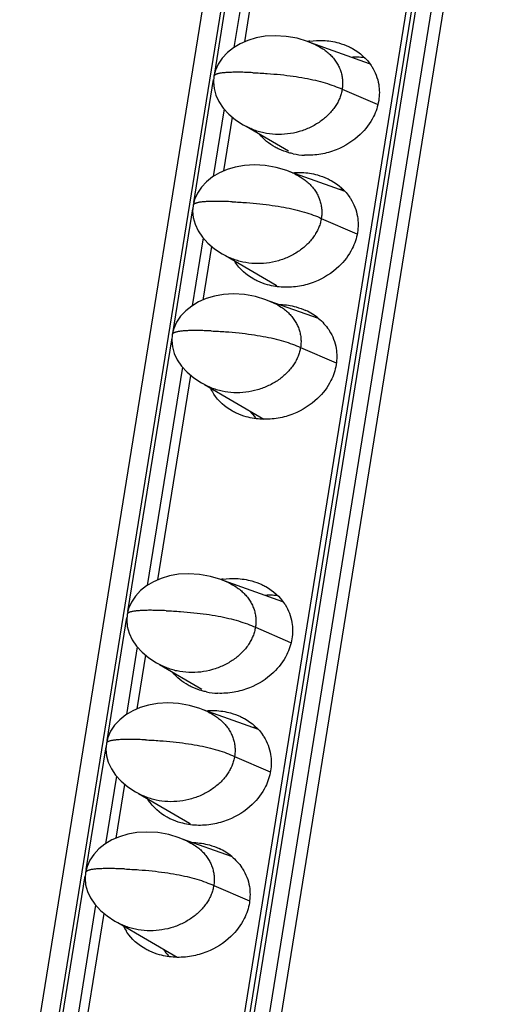
# Model space of a CAD drawing. Units: millimetres. Extents: x 6372 to 9836, y -168 to 2281.
# Drawn here: x 8958 to 8974, y 1150 to 1183 of the extents above; entities that cross this region are included whole.
import ezdxf

# ---------------------------------------------------------------- set-up
doc = ezdxf.new("R2010")
doc.units = ezdxf.units.MM
doc.header["$LTSCALE"] = 30.734
doc.layers.get('0').update_dxf_attribs({"linetype": 'CONTINUOUS'})

msp = doc.modelspace()

# ---------------------------------------------------------------- linework, layer by layer
at = {"color": 7, "linetype": 'Continuous'}
for p, q in [((9040.886, 1656.415), (8947.688, 1078.806)), ((8954.112, 1078.529), (9047.31, 1656.137)), ((8946.958, 1078.134), (9039.775, 1653.372)), ((9000.48, 1367.108), (8953.887, 1078.344)), ((8965.439, 1182.727), (8966.554, 1189.639)), ((8969.67, 1181.983), (8967.678, 1182.691)), ((8964.734, 1178.359), (8965.027, 1180.174)), ((8965.387, 1179.921), (8965.642, 1179.789)), ((8965.491, 1179.867), (8966.924, 1179.032)), ((8968.839, 1177.659), (8966.973, 1178.323)), ((8964.029, 1173.99), (8964.322, 1175.806)), ((8964.682, 1175.553), (8964.937, 1175.421)), ((8964.786, 1175.499), (8966.504, 1174.497)), ((8967.933, 1173.362), (8966.268, 1173.954)), ((8962.502, 1164.525), (8963.618, 1171.438)), ((8963.977, 1171.184), (8964.232, 1171.052)), ((8964.082, 1171.13), (8966.09, 1169.96)), ((8966.733, 1163.781), (8964.741, 1164.489)), ((8961.797, 1160.157), (8962.09, 1161.973)), ((8962.45, 1161.719), (8962.705, 1161.587)), ((8962.554, 1161.665), (8963.987, 1160.83)), ((8965.902, 1159.457), (8964.036, 1160.121)), ((8961.092, 1155.788), (8961.385, 1157.604)), ((8961.745, 1157.351), (8962, 1157.219)), ((8961.849, 1157.297), (8963.567, 1156.296)), ((8964.996, 1155.16), (8963.331, 1155.752)), ((8959.565, 1146.323), (8960.681, 1153.236)), ((8961.04, 1152.982), (8961.295, 1152.85)), ((8961.145, 1152.928), (8963.153, 1151.758))]:
    msp.add_line(p, q, dxfattribs=at)
at = {"color": 9, "linetype": 'Continuous'}
for p, q in [((8954.255, 1078.552), (9047.453, 1656.16)), ((9047.96, 1656.139), (8954.762, 1078.531)), ((8955.169, 1078.448), (9048.367, 1656.056)), ((8964.423, 1181.66), (8965.916, 1190.914)), ((8966.266, 1189.922), (8965.075, 1182.534)), ((8963.718, 1177.291), (8964.389, 1181.449)), ((8968.739, 1181.121), (8969.923, 1180.611)), ((8964.739, 1180.457), (8964.37, 1178.166)), ((8963.013, 1172.923), (8963.684, 1177.08)), ((8968.034, 1176.752), (8969.24, 1176.233)), ((8964.034, 1176.088), (8963.665, 1173.798)), ((8961.486, 1163.458), (8962.979, 1172.712)), ((8967.329, 1172.384), (8968.539, 1171.862)), ((8963.33, 1171.72), (8962.138, 1164.333)), ((8960.781, 1159.089), (8961.452, 1163.247)), ((8965.802, 1162.919), (8966.986, 1162.409)), ((8961.802, 1162.255), (8961.433, 1159.964)), ((8960.076, 1154.721), (8960.747, 1158.878)), ((8965.097, 1158.55), (8966.303, 1158.031)), ((8961.097, 1157.886), (8960.728, 1155.596)), ((8958.549, 1145.256), (8960.042, 1154.51)), ((8964.392, 1154.182), (8965.602, 1153.661)), ((8960.393, 1153.518), (8959.201, 1146.131))]:
    msp.add_line(p, q, dxfattribs=at)
at = {"color": 7, "linetype": 'Continuous'}
for points in [[(8967.84, 1182.624), (8967.565, 1182.738), (8967.214, 1182.843), (8966.842, 1182.91), (8966.475, 1182.932), (8966.134, 1182.912), (8965.827, 1182.858), (8965.547, 1182.774), (8965.29, 1182.662), (8965.057, 1182.524), (8964.852, 1182.361), (8964.679, 1182.176), (8964.543, 1181.974), (8964.448, 1181.761), (8964.397, 1181.558)], [(8964.397, 1181.558), (8964.382, 1181.363), (8964.402, 1181.146), (8964.463, 1180.923), (8964.567, 1180.701), (8964.713, 1180.485), (8964.9, 1180.281), (8965.127, 1180.091), (8965.387, 1179.921)], [(8967.135, 1178.256), (8966.861, 1178.369), (8966.509, 1178.475), (8966.137, 1178.542), (8965.77, 1178.564), (8965.429, 1178.544), (8965.122, 1178.489), (8964.842, 1178.405), (8964.585, 1178.294), (8964.352, 1178.156), (8964.147, 1177.993), (8963.974, 1177.808), (8963.838, 1177.605), (8963.743, 1177.392), (8963.693, 1177.19)], [(8963.693, 1177.19), (8963.677, 1176.995), (8963.697, 1176.777), (8963.758, 1176.555), (8963.862, 1176.333), (8964.008, 1176.117), (8964.196, 1175.912), (8964.422, 1175.723), (8964.682, 1175.553)], [(8966.43, 1173.887), (8966.156, 1174.001), (8965.805, 1174.106), (8965.433, 1174.173), (8965.065, 1174.195), (8964.724, 1174.175), (8964.417, 1174.121), (8964.137, 1174.037), (8963.881, 1173.925), (8963.647, 1173.787), (8963.442, 1173.624), (8963.27, 1173.439), (8963.133, 1173.237), (8963.038, 1173.024), (8962.988, 1172.821)], [(8962.988, 1172.821), (8962.972, 1172.626), (8962.992, 1172.409), (8963.053, 1172.186), (8963.157, 1171.964), (8963.303, 1171.749), (8963.491, 1171.544), (8963.717, 1171.354), (8963.977, 1171.184)], [(8964.903, 1164.422), (8964.628, 1164.536), (8964.277, 1164.641), (8963.905, 1164.708), (8963.538, 1164.73), (8963.197, 1164.71), (8962.89, 1164.656), (8962.61, 1164.572), (8962.353, 1164.46), (8962.12, 1164.322), (8961.915, 1164.159), (8961.742, 1163.974), (8961.606, 1163.772), (8961.511, 1163.559), (8961.46, 1163.356)], [(8961.46, 1163.356), (8961.445, 1163.161), (8961.465, 1162.944), (8961.526, 1162.721), (8961.63, 1162.499), (8961.776, 1162.284), (8961.963, 1162.079), (8962.19, 1161.889), (8962.45, 1161.719)], [(8964.198, 1160.054), (8963.924, 1160.167), (8963.572, 1160.273), (8963.2, 1160.34), (8962.833, 1160.362), (8962.492, 1160.342), (8962.185, 1160.287), (8961.905, 1160.204), (8961.649, 1160.092), (8961.415, 1159.954), (8961.21, 1159.791), (8961.037, 1159.606), (8960.901, 1159.403), (8960.806, 1159.19), (8960.756, 1158.988)], [(8960.756, 1158.988), (8960.74, 1158.793), (8960.76, 1158.575), (8960.821, 1158.353), (8960.925, 1158.131), (8961.071, 1157.915), (8961.259, 1157.71), (8961.485, 1157.521), (8961.745, 1157.351)], [(8963.493, 1155.685), (8963.219, 1155.799), (8962.868, 1155.904), (8962.496, 1155.971), (8962.128, 1155.993), (8961.788, 1155.973), (8961.48, 1155.919), (8961.2, 1155.835), (8960.944, 1155.724), (8960.71, 1155.585), (8960.506, 1155.422), (8960.333, 1155.237), (8960.196, 1155.035), (8960.101, 1154.822), (8960.051, 1154.619)], [(8960.051, 1154.619), (8960.035, 1154.424), (8960.055, 1154.207), (8960.116, 1153.984), (8960.22, 1153.762), (8960.366, 1153.547), (8960.554, 1153.342), (8960.78, 1153.152), (8961.04, 1152.982)]]:
    msp.add_lwpolyline(points, dxfattribs=at)
for centre, radius, start, end in [((8968.013, 1180.048), 2.727, 97.7818, 99.307), ((8967.569, 1181.255), 2.369, 258.1362, 267.4768), ((8968.494, 1175.383), 2.355, 82.7547, 86.4814), ((8966.478, 1176.185), 1.642, 211.5493, 212.3164), ((8967.826, 1175.711), 1.796, 222.5761, 223.5547), ((8966.713, 1171.889), 1.921, 50.3745, 65.3354), ((8965.753, 1171.717), 1.637, 205.6342, 212.3206), ((8967.057, 1171.203), 1.732, 214.4279, 223.6173), ((8965.076, 1161.846), 2.727, 97.7871, 99.3073), ((8964.633, 1163.053), 2.369, 258.1362, 267.4768), ((8965.557, 1157.181), 2.355, 82.7566, 86.4833), ((8963.541, 1157.983), 1.642, 211.5471, 212.3004), ((8964.889, 1157.509), 1.796, 222.571, 223.53), ((8963.776, 1153.687), 1.921, 50.3742, 65.3354), ((8962.816, 1153.515), 1.636, 205.6343, 212.3045), ((8964.12, 1153.001), 1.732, 214.4318, 223.5923)]:
    msp.add_arc(centre, radius, start, end, dxfattribs=at)
at = {"color": 9, "linetype": 'Continuous'}
for centre in [(8964.449, 1181.55), (8963.744, 1177.181), (8963.04, 1172.813), (8961.512, 1163.348), (8960.807, 1158.979), (8960.103, 1154.611)]:
    msp.add_arc(centre, 0.0526, 163.4726, 170.713, dxfattribs=at)
at = {"color": 7, "linetype": 'Continuous'}
for points, start_tangent, end_tangent in [([(8967.643, 1182.749), (8968.092, 1182.771), (8968.622, 1182.687), (8968.955, 1182.566)], (0.990797, 0.135353), (0.908271, -0.418383)), ([(8967.84, 1182.624), (8968.088, 1182.486), (8968.231, 1182.38), (8968.358, 1182.264), (8968.468, 1182.138), (8968.561, 1182.004), (8968.636, 1181.864), (8968.693, 1181.72), (8968.732, 1181.572), (8968.752, 1181.422), (8968.755, 1181.271), (8968.739, 1181.121)], (0.906888, -0.421371), (-0.159292, -0.987231)), ([(8968.955, 1182.566), (8969.089, 1182.498), (8969.724, 1181.918), (8969.745, 1181.886)], (0.908271, -0.418383), (0.534594, -0.845109)), ([(8969.512, 1182.185), (8969.318, 1182.202), (8969.084, 1182.2)], (-0.992025, 0.126042), (-0.998594, -0.053003)), ([(8969.745, 1181.886), (8969.891, 1181.595), (8969.976, 1181.282), (8969.976, 1180.735)], (0.534594, -0.845109), (-0.159292, -0.987231)), ([(8968.739, 1181.121), (8968.706, 1180.97), (8968.655, 1180.822), (8968.587, 1180.676), (8968.502, 1180.534), (8968.399, 1180.396), (8968.28, 1180.264), (8967.996, 1180.025), (8967.834, 1179.922), (8967.66, 1179.83), (8967.284, 1179.688), (8966.885, 1179.607), (8966.48, 1179.591), (8966.085, 1179.642), (8965.897, 1179.691), (8965.718, 1179.756), (8965.642, 1179.789)], (-0.159292, -0.987231), (-0.907005, 0.42112)), ([(8969.976, 1180.735), (8969.8, 1180.195), (8969.348, 1179.589), (8968.536, 1179.072), (8968.015, 1178.925), (8967.465, 1178.888)], (-0.159292, -0.987231), (-0.999051, 0.043554)), ([(8966.601, 1179.093), (8966.468, 1179.161), (8965.937, 1179.599)], (-0.908271, 0.418383), (-0.637718, 0.77027)), ([(8967.082, 1178.936), (8966.935, 1178.972), (8966.601, 1179.093)], (-0.978713, 0.205235), (-0.908271, 0.418383)), ([(8967.05, 1178.298), (8967.371, 1178.305), (8967.901, 1178.221), (8968.235, 1178.1)], (0.996183, 0.087288), (0.908271, -0.418383)), ([(8967.135, 1178.256), (8967.383, 1178.117), (8967.526, 1178.012), (8967.653, 1177.896), (8967.763, 1177.77), (8967.856, 1177.636), (8967.931, 1177.496), (8967.988, 1177.351), (8968.027, 1177.203), (8968.047, 1177.054), (8968.05, 1176.903), (8968.034, 1176.752)], (0.906888, -0.421371), (-0.159292, -0.987231)), ([(8968.235, 1178.1), (8968.368, 1178.032), (8969.004, 1177.453), (8969.025, 1177.42)], (0.908271, -0.418383), (0.534594, -0.845109)), ([(8969.025, 1177.42), (8969.17, 1177.13), (8969.255, 1176.816), (8969.255, 1176.269)], (0.534594, -0.845109), (-0.159292, -0.987231)), ([(8968.034, 1176.752), (8968.001, 1176.602), (8967.951, 1176.453), (8967.883, 1176.308), (8967.797, 1176.165), (8967.694, 1176.027), (8967.575, 1175.896), (8967.292, 1175.657), (8967.129, 1175.553), (8966.955, 1175.462), (8966.58, 1175.32), (8966.181, 1175.239), (8965.775, 1175.223), (8965.381, 1175.273), (8965.192, 1175.323), (8965.013, 1175.387), (8964.937, 1175.421)], (-0.159292, -0.987231), (-0.907005, 0.42112)), ([(8969.255, 1176.269), (8969.08, 1175.729), (8968.628, 1175.123), (8967.816, 1174.606), (8967.294, 1174.46), (8966.745, 1174.422)], (-0.159292, -0.987231), (-0.999051, 0.043554)), ([(8965.881, 1174.628), (8965.747, 1174.695), (8965.112, 1175.275), (8965.091, 1175.307)], (-0.908271, 0.418383), (-0.534594, 0.845109)), ([(8966.745, 1174.422), (8966.214, 1174.506), (8965.881, 1174.628)], (-0.999051, 0.043554), (-0.908271, 0.418383)), ([(8966.43, 1173.887), (8966.679, 1173.749), (8966.821, 1173.643), (8966.948, 1173.527), (8967.058, 1173.401), (8967.151, 1173.268), (8967.226, 1173.127), (8967.284, 1172.983), (8967.322, 1172.835), (8967.343, 1172.685), (8967.345, 1172.534), (8967.329, 1172.384)], (0.906888, -0.421371), (-0.159292, -0.987231)), ([(8966.597, 1173.842), (8966.651, 1173.84), (8967.181, 1173.756), (8967.514, 1173.635)], (0.999786, -0.02071), (0.908271, -0.418383)), ([(8967.938, 1173.368), (8968.283, 1172.987), (8968.304, 1172.955)], (0.769743, -0.638354), (0.534594, -0.845109)), ([(8968.304, 1172.955), (8968.45, 1172.664), (8968.535, 1172.351), (8968.535, 1171.803)], (0.534594, -0.845109), (-0.159292, -0.987231)), ([(8967.329, 1172.384), (8967.296, 1172.233), (8967.246, 1172.085), (8967.178, 1171.939), (8967.092, 1171.797), (8966.99, 1171.659), (8966.87, 1171.527), (8966.587, 1171.288), (8966.424, 1171.185), (8966.25, 1171.093), (8965.875, 1170.951), (8965.476, 1170.87), (8965.07, 1170.854), (8964.676, 1170.905), (8964.488, 1170.954), (8964.308, 1171.019), (8964.232, 1171.052)], (-0.159292, -0.987231), (-0.907005, 0.42112)), ([(8968.535, 1171.803), (8968.359, 1171.264), (8967.907, 1170.658), (8967.095, 1170.141), (8966.574, 1169.994), (8966.024, 1169.957)], (-0.159292, -0.987231), (-0.999051, 0.043554)), ([(8965.16, 1170.162), (8965.027, 1170.23), (8964.391, 1170.809), (8964.37, 1170.842)], (-0.908271, 0.418383), (-0.534594, 0.845109)), ([(8966.024, 1169.957), (8965.494, 1170.041), (8965.16, 1170.162)], (-0.999051, 0.043554), (-0.908271, 0.418383)), ([(8964.706, 1164.547), (8965.155, 1164.569), (8965.685, 1164.485), (8966.018, 1164.364)], (0.990785, 0.135443), (0.908271, -0.418383)), ([(8964.903, 1164.422), (8965.151, 1164.284), (8965.294, 1164.178), (8965.421, 1164.062), (8965.531, 1163.936), (8965.624, 1163.803), (8965.699, 1163.662), (8965.756, 1163.518), (8965.795, 1163.37), (8965.815, 1163.22), (8965.818, 1163.069), (8965.802, 1162.919)], (0.906888, -0.421371), (-0.159292, -0.987231)), ([(8966.018, 1164.364), (8966.152, 1164.296), (8966.787, 1163.717), (8966.809, 1163.684)], (0.908271, -0.418383), (0.534358, -0.845258)), ([(8966.575, 1163.983), (8966.381, 1164), (8966.147, 1163.998)], (-0.992029, 0.12601), (-0.998595, -0.052988)), ([(8966.809, 1163.684), (8966.954, 1163.393), (8967.039, 1163.08), (8967.039, 1162.533)], (0.534358, -0.845258), (-0.159292, -0.987231)), ([(8965.802, 1162.919), (8965.769, 1162.768), (8965.718, 1162.62), (8965.65, 1162.474), (8965.565, 1162.332), (8965.462, 1162.194), (8965.343, 1162.062), (8965.06, 1161.823), (8964.897, 1161.72), (8964.723, 1161.628), (8964.347, 1161.486), (8963.949, 1161.405), (8963.543, 1161.389), (8963.148, 1161.44), (8962.96, 1161.489), (8962.781, 1161.554), (8962.705, 1161.587)], (-0.159292, -0.987231), (-0.907005, 0.42112)), ([(8967.039, 1162.533), (8966.863, 1161.993), (8966.411, 1161.387), (8965.599, 1160.87), (8965.078, 1160.723), (8964.528, 1160.686)], (-0.159292, -0.987231), (-0.999051, 0.043554)), ([(8963.664, 1160.891), (8963.531, 1160.959), (8963, 1161.398)], (-0.908271, 0.418383), (-0.637718, 0.77027)), ([(8964.145, 1160.734), (8963.998, 1160.77), (8963.664, 1160.891)], (-0.978713, 0.205235), (-0.908271, 0.418383)), ([(8964.113, 1160.096), (8964.434, 1160.104), (8964.964, 1160.019), (8965.298, 1159.898)], (0.996184, 0.08728), (0.908271, -0.418383)), ([(8964.198, 1160.054), (8964.447, 1159.915), (8964.589, 1159.81), (8964.716, 1159.694), (8964.826, 1159.568), (8964.919, 1159.434), (8964.994, 1159.294), (8965.052, 1159.149), (8965.09, 1159.001), (8965.11, 1158.852), (8965.113, 1158.701), (8965.097, 1158.55)], (0.906888, -0.421371), (-0.159292, -0.987231)), ([(8965.298, 1159.898), (8965.431, 1159.83), (8966.067, 1159.251), (8966.088, 1159.218)], (0.908271, -0.418383), (0.534358, -0.845258)), ([(8966.088, 1159.218), (8966.234, 1158.928), (8966.318, 1158.615), (8966.318, 1158.067)], (0.534358, -0.845258), (-0.159292, -0.987231)), ([(8965.097, 1158.55), (8965.064, 1158.4), (8965.014, 1158.252), (8964.946, 1158.106), (8964.86, 1157.963), (8964.757, 1157.825), (8964.638, 1157.694), (8964.355, 1157.455), (8964.192, 1157.351), (8964.018, 1157.26), (8963.643, 1157.118), (8963.244, 1157.037), (8962.838, 1157.021), (8962.444, 1157.071), (8962.255, 1157.121), (8962.076, 1157.185), (8962, 1157.219)], (-0.159292, -0.987231), (-0.907005, 0.42112)), ([(8966.318, 1158.067), (8966.143, 1157.527), (8965.691, 1156.921), (8964.879, 1156.404), (8964.357, 1156.258), (8963.808, 1156.22)], (-0.159292, -0.987231), (-0.999055, 0.043458)), ([(8962.944, 1156.426), (8962.81, 1156.494), (8962.175, 1157.073), (8962.153, 1157.106)], (-0.908271, 0.418383), (-0.534358, 0.845258)), ([(8963.808, 1156.22), (8963.277, 1156.305), (8962.944, 1156.426)], (-0.999055, 0.043458), (-0.908271, 0.418383)), ([(8963.493, 1155.685), (8963.742, 1155.547), (8963.884, 1155.442), (8964.011, 1155.325), (8964.121, 1155.199), (8964.214, 1155.066), (8964.29, 1154.925), (8964.347, 1154.781), (8964.385, 1154.633), (8964.406, 1154.483), (8964.408, 1154.333), (8964.392, 1154.182)], (0.906888, -0.421371), (-0.159292, -0.987231)), ([(8963.66, 1155.64), (8963.714, 1155.638), (8964.244, 1155.554), (8964.577, 1155.433)], (0.999786, -0.020695), (0.908271, -0.418383)), ([(8965.001, 1155.166), (8965.346, 1154.785), (8965.368, 1154.752)], (0.769739, -0.638359), (0.534358, -0.845258)), ([(8965.368, 1154.752), (8965.513, 1154.462), (8965.598, 1154.149), (8965.598, 1153.602)], (0.534358, -0.845258), (-0.159292, -0.987231)), ([(8964.392, 1154.182), (8964.359, 1154.032), (8964.309, 1153.883), (8964.241, 1153.737), (8964.155, 1153.595), (8964.053, 1153.457), (8963.933, 1153.325), (8963.65, 1153.087), (8963.487, 1152.983), (8963.313, 1152.891), (8962.938, 1152.749), (8962.539, 1152.668), (8962.133, 1152.652), (8961.739, 1152.703), (8961.551, 1152.752), (8961.371, 1152.817), (8961.295, 1152.85)], (-0.159292, -0.987231), (-0.907005, 0.42112)), ([(8965.598, 1153.602), (8965.422, 1153.062), (8964.97, 1152.456), (8964.158, 1151.939), (8963.637, 1151.792), (8963.087, 1151.755)], (-0.159292, -0.987231), (-0.999055, 0.043458)), ([(8962.223, 1151.96), (8962.09, 1152.028), (8961.454, 1152.607), (8961.433, 1152.64)], (-0.908271, 0.418383), (-0.534358, 0.845258)), ([(8963.087, 1151.755), (8962.557, 1151.839), (8962.223, 1151.96)], (-0.999055, 0.043458), (-0.908271, 0.418383))]:
    msp.add_spline(points, degree=3, dxfattribs=dict(at, start_tangent=start_tangent, end_tangent=end_tangent))
at = {"color": 9, "linetype": 'Continuous'}
for points, start_tangent, end_tangent in [([(8965.719, 1181.681), (8965.481, 1181.69), (8965.266, 1181.694), (8965.076, 1181.694), (8964.908, 1181.689), (8964.765, 1181.68), (8964.645, 1181.667), (8964.594, 1181.659), (8964.548, 1181.649), (8964.509, 1181.639), (8964.476, 1181.627), (8964.448, 1181.615), (8964.426, 1181.601), (8964.411, 1181.586), (8964.401, 1181.57), (8964.399, 1181.565)], (-0.999067, 0.043179), (-0.284292, -0.958738)), ([(8965.719, 1181.681), (8966.203, 1181.654), (8966.657, 1181.614), (8967.08, 1181.562), (8967.473, 1181.498), (8967.835, 1181.422), (8968.167, 1181.333), (8968.468, 1181.233), (8968.739, 1181.121)], (0.99907, -0.043109), (0.907011, -0.421106)), ([(8965.014, 1177.313), (8964.776, 1177.321), (8964.562, 1177.326), (8964.371, 1177.325), (8964.204, 1177.321), (8964.06, 1177.312), (8963.94, 1177.299), (8963.889, 1177.29), (8963.844, 1177.281), (8963.804, 1177.27), (8963.771, 1177.259), (8963.743, 1177.246), (8963.722, 1177.232), (8963.706, 1177.218), (8963.696, 1177.202), (8963.694, 1177.196)], (-0.999067, 0.043179), (-0.284292, -0.958738)), ([(8965.014, 1177.313), (8965.498, 1177.285), (8965.952, 1177.245), (8966.375, 1177.193), (8966.768, 1177.129), (8967.13, 1177.053), (8967.462, 1176.965), (8967.763, 1176.865), (8968.034, 1176.752)], (0.99907, -0.043109), (0.907011, -0.421106)), ([(8964.309, 1172.944), (8964.071, 1172.953), (8963.857, 1172.957), (8963.666, 1172.957), (8963.499, 1172.952), (8963.355, 1172.943), (8963.235, 1172.93), (8963.184, 1172.922), (8963.139, 1172.912), (8963.099, 1172.902), (8963.066, 1172.89), (8963.038, 1172.878), (8963.017, 1172.864), (8963.001, 1172.849), (8962.991, 1172.833), (8962.989, 1172.828)], (-0.999067, 0.043179), (-0.284292, -0.958738)), ([(8964.309, 1172.944), (8964.793, 1172.917), (8965.247, 1172.877), (8965.67, 1172.825), (8966.063, 1172.761), (8966.426, 1172.685), (8966.757, 1172.597), (8967.059, 1172.496), (8967.329, 1172.384)], (0.99907, -0.043109), (0.907011, -0.421106)), ([(8962.782, 1163.479), (8962.544, 1163.488), (8962.329, 1163.492), (8962.139, 1163.492), (8961.971, 1163.487), (8961.828, 1163.478), (8961.708, 1163.465), (8961.657, 1163.457), (8961.611, 1163.447), (8961.572, 1163.437), (8961.539, 1163.425), (8961.511, 1163.413), (8961.489, 1163.399), (8961.474, 1163.384), (8961.464, 1163.368), (8961.462, 1163.363)], (-0.999067, 0.043179), (-0.284292, -0.958738)), ([(8962.782, 1163.479), (8963.266, 1163.452), (8963.72, 1163.412), (8964.143, 1163.36), (8964.536, 1163.296), (8964.898, 1163.22), (8965.23, 1163.132), (8965.531, 1163.031), (8965.802, 1162.919)], (0.99907, -0.043109), (0.907011, -0.421106)), ([(8962.077, 1159.111), (8961.839, 1159.119), (8961.625, 1159.124), (8961.434, 1159.123), (8961.267, 1159.119), (8961.123, 1159.11), (8961.003, 1159.097), (8960.952, 1159.088), (8960.907, 1159.079), (8960.867, 1159.069), (8960.834, 1159.057), (8960.806, 1159.044), (8960.785, 1159.031), (8960.769, 1159.016), (8960.759, 1159), (8960.757, 1158.994)], (-0.999067, 0.043179), (-0.284292, -0.958738)), ([(8962.077, 1159.111), (8962.561, 1159.083), (8963.015, 1159.043), (8963.438, 1158.992), (8963.831, 1158.928), (8964.193, 1158.851), (8964.525, 1158.763), (8964.826, 1158.663), (8965.097, 1158.55)], (0.99907, -0.043109), (0.907011, -0.421106)), ([(8961.372, 1154.742), (8961.134, 1154.751), (8960.92, 1154.755), (8960.729, 1154.755), (8960.562, 1154.75), (8960.418, 1154.742), (8960.298, 1154.728), (8960.247, 1154.72), (8960.202, 1154.711), (8960.162, 1154.7), (8960.129, 1154.688), (8960.101, 1154.676), (8960.08, 1154.662), (8960.064, 1154.647), (8960.054, 1154.631), (8960.052, 1154.626)], (-0.999067, 0.043179), (-0.284292, -0.958738)), ([(8961.372, 1154.742), (8961.856, 1154.715), (8962.31, 1154.675), (8962.734, 1154.623), (8963.126, 1154.559), (8963.489, 1154.483), (8963.82, 1154.395), (8964.122, 1154.294), (8964.392, 1154.182)], (0.99907, -0.043109), (0.907011, -0.421106))]:
    msp.add_spline(points, degree=3, dxfattribs=dict(at, start_tangent=start_tangent, end_tangent=end_tangent))

doc.saveas('drawing.dxf')
